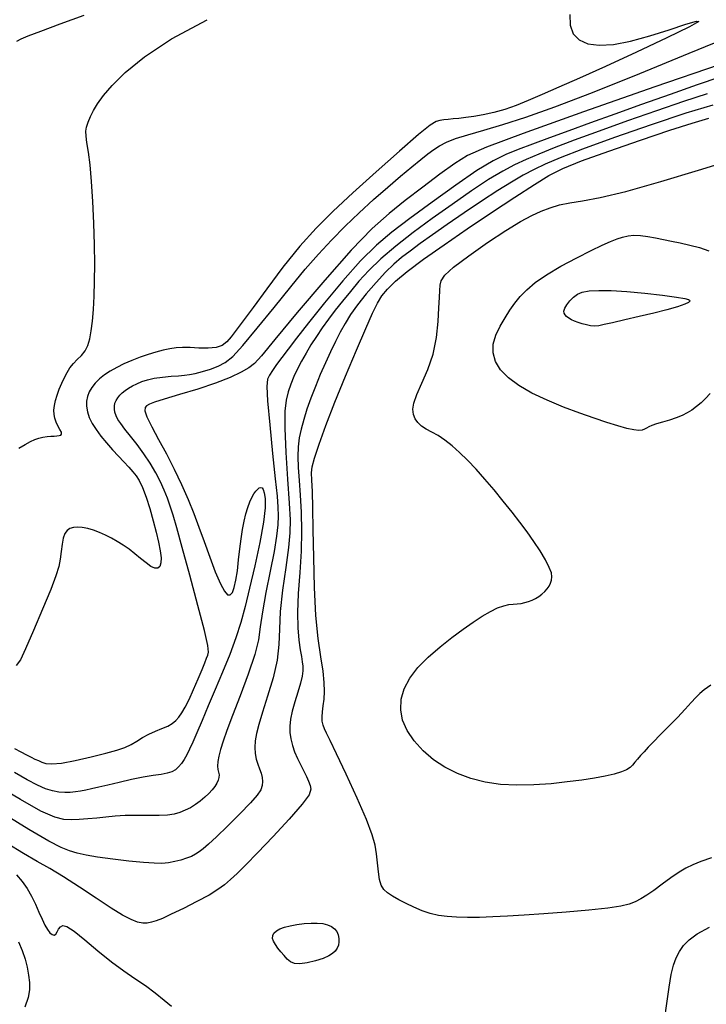
# Model space of a CAD drawing. Extents: x 362011 to 365211, y 1019225 to 1022225.
# Drawn here: x 362462 to 362527, y 1020953 to 1021047 of the extents above; entities that cross this region are included whole.
import ezdxf

# ---------------------------------------------------------------- set-up
doc = ezdxf.new("R2010")
doc.units = 0
doc.header["$MEASUREMENT"] = 0
doc.layers.add('INDEX', color=1, linetype='CONTINUOUS')
doc.layers.add('INTER', color=33, linetype='CONTINUOUS')

msp = doc.modelspace()

# ---------------------------------------------------------------- linework, layer by layer
at = {"layer": 'INDEX', "flags": 128}
msp.add_lwpolyline([(362513.862, 1021047.162), (362513.904, 1021046.147), (362513.904, 1021046.147), (362514.195, 1021045.335), (362514.752, 1021044.747), (362515.572, 1021044.382), (362515.572, 1021044.382), (362516.657, 1021044.24), (362518.006, 1021044.321), (362519.619, 1021044.625), (362519.619, 1021044.625), (362521.453, 1021045.128), (362523.286, 1021045.708), (362524.854, 1021046.222), (362524.854, 1021046.222), (362525.888, 1021046.524), (362526.101, 1021046.484), (362525.202, 1021045.972), (362525.202, 1021045.972), (362523.058, 1021044.93), (362520.182, 1021043.584), (362517.244, 1021042.236), (362517.244, 1021042.236), (362514.786, 1021041.124), (362512.822, 1021040.25), (362511.239, 1021039.554), (362511.239, 1021039.554), (362509.924, 1021038.986), (362508.782, 1021038.523), (362507.72, 1021038.152), (362507.72, 1021038.152), (362506.669, 1021037.858), (362505.663, 1021037.634), (362504.759, 1021037.474), (362504.759, 1021037.474), (362503.999, 1021037.368), (362503.365, 1021037.299), (362502.823, 1021037.249), (362502.823, 1021037.249), (362502.345, 1021037.201), (362501.925, 1021037.152), (362501.564, 1021037.103), (362501.564, 1021037.103), (362501.213, 1021037.009), (362500.629, 1021036.651), (362499.521, 1021035.766), (362497.715, 1021034.198), (362495.507, 1021032.224), (362493.31, 1021030.23), (362493.31, 1021030.23), (362491.44, 1021028.496), (362489.819, 1021026.887), (362488.272, 1021025.164), (362488.272, 1021025.164), (362486.68, 1021023.178), (362485.152, 1021021.144), (362483.857, 1021019.368), (362483.857, 1021019.368), (362482.914, 1021018.081), (362482.259, 1021017.206), (362481.78, 1021016.591), (362481.78, 1021016.591), (362481.37, 1021016.114), (362480.926, 1021015.761), (362480.35, 1021015.552), (362480.35, 1021015.552), (362479.58, 1021015.487), (362478.71, 1021015.512), (362477.873, 1021015.558), (362477.873, 1021015.558), (362477.166, 1021015.567), (362476.552, 1021015.528), (362475.959, 1021015.443), (362475.959, 1021015.443), (362475.329, 1021015.312), (362474.648, 1021015.136), (362473.918, 1021014.913), (362473.918, 1021014.913), (362473.144, 1021014.647), (362472.362, 1021014.345), (362471.61, 1021014.02), (362471.61, 1021014.02), (362470.924, 1021013.68), (362470.309, 1021013.327), (362469.767, 1021012.96), (362469.767, 1021012.96), (362469.297, 1021012.582), (362468.898, 1021012.19), (362468.572, 1021011.784), (362468.572, 1021011.784), (362468.318, 1021011.366), (362468.143, 1021010.929), (362468.052, 1021010.47), (362468.052, 1021010.47), (362468.052, 1021009.986), (362468.143, 1021009.474), (362468.325, 1021008.934), (362468.325, 1021008.934), (362468.599, 1021008.369), (362468.964, 1021007.776), (362469.42, 1021007.156), (362469.42, 1021007.156), (362469.958, 1021006.514), (362470.536, 1021005.874), (362471.103, 1021005.265), (362471.103, 1021005.265), (362471.614, 1021004.712), (362472.061, 1021004.219), (362472.445, 1021003.787), (362472.445, 1021003.787), (362472.771, 1021003.394), (362473.068, 1021002.937), (362473.371, 1021002.292), (362473.371, 1021002.292), (362473.704, 1021001.376), (362474.05, 1021000.28), (362474.38, 1020999.137), (362474.38, 1020999.137), (362474.669, 1020998.064), (362474.9, 1020997.103), (362475.056, 1020996.282), (362475.056, 1020996.282), (362475.128, 1020995.622), (362475.11, 1020995.127), (362475.005, 1020994.798), (362475.005, 1020994.798), (362474.811, 1020994.634), (362474.53, 1020994.636), (362474.16, 1020994.803), (362474.16, 1020994.803), (362473.706, 1020995.125), (362473.193, 1020995.544), (362472.648, 1020995.996), (362472.648, 1020995.996), (362472.096, 1020996.423), (362471.541, 1020996.814), (362470.982, 1020997.17), (362470.982, 1020997.17), (362470.422, 1020997.49), (362469.858, 1020997.774), (362469.291, 1020998.023), (362469.291, 1020998.023), (362468.724, 1020998.234), (362468.176, 1020998.398), (362467.668, 1020998.503), (362467.217, 1020998.539), (362466.826, 1020998.504), (362466.496, 1020998.398), (362466.496, 1020998.398), (362466.227, 1020998.215), (362466.015, 1020997.925), (362465.86, 1020997.493), (362465.86, 1020997.493), (362465.753, 1020996.901), (362465.669, 1020996.21), (362465.578, 1020995.5), (362465.578, 1020995.5), (362465.44, 1020994.797), (362465.17, 1020993.911), (362464.674, 1020992.6), (362464.674, 1020992.6), (362463.907, 1020990.742), (362463.038, 1020988.706), (362462.286, 1020986.985), (362462.286, 1020986.985), (362461.797, 1020985.938), (362461.41, 1020985.395)], dxfattribs=at)
at = {"layer": 'INDEX'}
for points in [[(362527.425, 1021038.566), (362524.859, 1021037.782), (362524.859, 1021037.782), (362521.584, 1021036.696), (362518.107, 1021035.49), (362515.069, 1021034.392), (362515.069, 1021034.392), (362512.941, 1021033.572), (362511.531, 1021032.966), (362510.477, 1021032.448), (362510.477, 1021032.448), (362509.462, 1021031.903), (362508.349, 1021031.258), (362507.044, 1021030.449), (362507.044, 1021030.449), (362505.5, 1021029.443), (362503.844, 1021028.332), (362502.253, 1021027.239), (362502.253, 1021027.239), (362500.867, 1021026.265), (362499.7, 1021025.425), (362498.73, 1021024.71), (362498.73, 1021024.71), (362497.922, 1021024.092), (362497.181, 1021023.468), (362496.399, 1021022.711), (362496.399, 1021022.711), (362495.504, 1021021.742), (362494.578, 1021020.658), (362493.743, 1021019.603), (362493.743, 1021019.603), (362493.085, 1021018.681), (362492.564, 1021017.847), (362492.106, 1021017.019), (362492.106, 1021017.019), (362491.65, 1021016.128), (362491.183, 1021015.161), (362490.706, 1021014.117), (362490.706, 1021014.117), (362490.223, 1021013.005), (362489.753, 1021011.866), (362489.323, 1021010.752), (362489.323, 1021010.752), (362488.952, 1021009.703), (362488.645, 1021008.729), (362488.402, 1021007.829), (362488.402, 1021007.829), (362488.224, 1021006.991), (362488.116, 1021006.152), (362488.086, 1021005.237), (362488.086, 1021005.237), (362488.131, 1021004.18), (362488.223, 1021002.954), (362488.326, 1021001.543), (362488.326, 1021001.543), (362488.406, 1020999.937), (362488.436, 1020998.159), (362488.394, 1020996.235), (362488.394, 1020996.235), (362488.272, 1020994.217), (362488.13, 1020992.235), (362488.048, 1020990.442), (362488.048, 1020990.442), (362488.08, 1020988.961), (362488.191, 1020987.791), (362488.326, 1020986.9), (362488.326, 1020986.9), (362488.437, 1020986.25), (362488.514, 1020985.76), (362488.556, 1020985.339), (362488.556, 1020985.339), (362488.559, 1020984.904), (362488.498, 1020984.386), (362488.348, 1020983.722), (362488.348, 1020983.722), (362488.099, 1020982.882), (362487.808, 1020981.956), (362487.553, 1020981.067), (362487.553, 1020981.067), (362487.393, 1020980.308), (362487.328, 1020979.653), (362487.344, 1020979.045), (362487.344, 1020979.045), (362487.427, 1020978.438), (362487.576, 1020977.822), (362487.79, 1020977.198), (362487.79, 1020977.198), (362488.063, 1020976.57), (362488.364, 1020975.957), (362488.655, 1020975.383), (362488.655, 1020975.383), (362488.905, 1020974.868), (362489.108, 1020974.417), (362489.263, 1020974.029), (362489.263, 1020974.029), (362489.336, 1020973.667), (362489.153, 1020973.147), (362488.506, 1020972.246), (362488.506, 1020972.246), (362487.282, 1020970.838), (362485.751, 1020969.184), (362484.28, 1020967.641), (362484.28, 1020967.641), (362483.156, 1020966.486), (362482.339, 1020965.676), (362481.714, 1020965.089), (362481.714, 1020965.089), (362481.156, 1020964.608), (362480.525, 1020964.147), (362479.674, 1020963.629), (362479.674, 1020963.629), (362478.522, 1020963.007), (362477.248, 1020962.361), (362476.097, 1020961.803), (362476.097, 1020961.803), (362475.256, 1020961.418), (362474.67, 1020961.182), (362474.225, 1020961.045), (362474.225, 1020961.045), (362473.82, 1020960.967), (362473.396, 1020960.964), (362472.906, 1020961.061), (362472.906, 1020961.061), (362472.295, 1020961.292), (362471.485, 1020961.712), (362470.388, 1020962.381), (362470.388, 1020962.381), (362468.968, 1020963.317), (362467.394, 1020964.373), (362465.886, 1020965.355), (362465.886, 1020965.355), (362464.593, 1020966.134), (362463.392, 1020966.82), (362462.087, 1020967.582), (362462.087, 1020967.582), (362460.557, 1020968.532)], [(362461.44, 1020965.558), (362461.964, 1020964.918), (362462.437, 1020964.235), (362462.858, 1020963.508), (362462.858, 1020963.508), (362463.229, 1020962.748), (362463.558, 1020962.001), (362463.854, 1020961.326), (362463.854, 1020961.326), (362464.127, 1020960.771), (362464.376, 1020960.344), (362464.602, 1020960.046), (362464.602, 1020960.046), (362464.805, 1020959.877), (362464.986, 1020959.837), (362465.144, 1020959.926), (362465.144, 1020959.926), (362465.283, 1020960.132), (362465.423, 1020960.388), (362465.589, 1020960.617), (362465.589, 1020960.617), (362465.82, 1020960.736), (362466.215, 1020960.636), (362466.89, 1020960.202), (362466.89, 1020960.202), (362467.91, 1020959.378), (362469.146, 1020958.333), (362470.42, 1020957.293), (362470.42, 1020957.293), (362471.589, 1020956.433), (362472.652, 1020955.712), (362473.64, 1020955.038), (362473.64, 1020955.038), (362474.574, 1020954.344), (362475.414, 1020953.669), (362476.107, 1020953.079)], [(362522.841, 1020951.746), (362523.059, 1020953.35), (362523.278, 1020954.889), (362523.278, 1020954.889), (362523.489, 1020956.084), (362523.708, 1020956.973), (362523.955, 1020957.673), (362523.955, 1020957.673), (362524.256, 1020958.286), (362524.652, 1020958.851), (362525.188, 1020959.393), (362525.188, 1020959.393), (362525.939, 1020959.944), (362527.116, 1020960.565)]]:
    msp.add_lwpolyline(points, dxfattribs=at)
at = {"layer": 'INTER', "linetype": 'CONTINUOUS', "flags": 128}
msp.add_lwpolyline([(362467.825, 1021047.053), (362465.551, 1021046.229), (362463.699, 1021045.55), (362463.699, 1021045.55), (362462.519, 1021045.09), (362461.852, 1021044.799), (362461.434, 1021044.596)], dxfattribs=at)
at = {"layer": 'INTER', "flags": 128}
for points in [[(362461.635, 1021006.027), (362462.244, 1021006.377), (362462.244, 1021006.377), (362462.741, 1021006.65), (362463.161, 1021006.843), (362463.55, 1021006.976), (362463.55, 1021006.976), (362463.94, 1021007.065), (362464.323, 1021007.121), (362464.678, 1021007.152), (362464.678, 1021007.152), (362464.99, 1021007.167), (362465.254, 1021007.179), (362465.466, 1021007.203), (362465.466, 1021007.203), (362465.622, 1021007.254), (362465.701, 1021007.355), (362465.68, 1021007.532), (362465.68, 1021007.532), (362465.549, 1021007.798), (362465.359, 1021008.128), (362465.175, 1021008.488), (362465.175, 1021008.488), (362465.048, 1021008.848), (362464.985, 1021009.218), (362464.98, 1021009.614), (362465.028, 1021010.05), (362465.129, 1021010.527), (362465.281, 1021011.048), (362465.281, 1021011.048), (362465.482, 1021011.604), (362465.717, 1021012.17), (362465.967, 1021012.711), (362465.967, 1021012.711), (362466.22, 1021013.202), (362466.495, 1021013.644), (362466.816, 1021014.048), (362466.816, 1021014.048), (362467.194, 1021014.426), (362467.586, 1021014.812), (362467.934, 1021015.244), (362467.934, 1021015.244), (362468.196, 1021015.756), (362468.382, 1021016.379), (362468.52, 1021017.141), (362468.52, 1021017.141), (362468.631, 1021018.067), (362468.719, 1021019.162), (362468.785, 1021020.424), (362468.785, 1021020.424), (362468.827, 1021021.859), (362468.841, 1021023.483), (362468.822, 1021025.318), (362468.822, 1021025.318), (362468.765, 1021027.349), (362468.673, 1021029.413), (362468.548, 1021031.31), (362468.548, 1021031.31), (362468.396, 1021032.879), (362468.24, 1021034.103), (362468.11, 1021035.006), (362468.11, 1021035.006), (362468.03, 1021035.627), (362468.014, 1021036.076), (362468.074, 1021036.48), (362468.074, 1021036.48), (362468.219, 1021036.94), (362468.443, 1021037.468), (362468.739, 1021038.052), (362468.739, 1021038.052), (362469.119, 1021038.695), (362469.67, 1021039.461), (362470.502, 1021040.43), (362470.502, 1021040.43), (362471.737, 1021041.663), (362473.548, 1021043.142), (362476.12, 1021044.831), (362476.12, 1021044.831), (362479.5, 1021046.662)], [(362461.245, 1020977.513), (362461.85, 1020977.203), (362462.371, 1020976.935), (362462.811, 1020976.712), (362462.811, 1020976.712), (362463.181, 1020976.53), (362463.51, 1020976.379), (362463.836, 1020976.243), (362463.836, 1020976.243), (362464.216, 1020976.121), (362464.782, 1020976.065), (362465.686, 1020976.138), (362465.686, 1020976.138), (362467.004, 1020976.379), (362468.509, 1020976.723), (362469.897, 1020977.077), (362469.897, 1020977.077), (362470.938, 1020977.374), (362471.69, 1020977.637), (362472.283, 1020977.911), (362472.283, 1020977.911), (362472.831, 1020978.228), (362473.381, 1020978.566), (362473.962, 1020978.89), (362473.962, 1020978.89), (362474.589, 1020979.171), (362475.211, 1020979.421), (362475.76, 1020979.658), (362475.76, 1020979.658), (362476.19, 1020979.903), (362476.527, 1020980.177), (362476.819, 1020980.504), (362476.819, 1020980.504), (362477.108, 1020980.912), (362477.424, 1020981.453), (362477.788, 1020982.184), (362477.788, 1020982.184), (362478.21, 1020983.124), (362478.639, 1020984.132), (362479.01, 1020985.026), (362479.01, 1020985.026), (362479.273, 1020985.67), (362479.446, 1020986.099), (362479.56, 1020986.388), (362479.56, 1020986.388), (362479.623, 1020986.674), (362479.553, 1020987.311), (362479.239, 1020988.712), (362479.239, 1020988.712), (362478.625, 1020991.102), (362477.858, 1020993.965), (362477.139, 1020996.595), (362477.139, 1020996.595), (362476.619, 1020998.455), (362476.263, 1020999.67), (362475.991, 1021000.53), (362475.991, 1021000.53), (362475.729, 1021001.287), (362475.437, 1021002.032), (362475.081, 1021002.816), (362475.081, 1021002.816), (362474.637, 1021003.675), (362474.11, 1021004.582), (362473.512, 1021005.491), (362473.512, 1021005.491), (362472.865, 1021006.361), (362472.234, 1021007.15), (362471.695, 1021007.818), (362471.695, 1021007.818), (362471.304, 1021008.341), (362471.043, 1021008.751), (362470.873, 1021009.097), (362470.873, 1021009.097), (362470.764, 1021009.419), (362470.71, 1021009.724), (362470.71, 1021010.014), (362470.71, 1021010.014), (362470.764, 1021010.288), (362470.869, 1021010.549), (362471.02, 1021010.799), (362471.02, 1021010.799), (362471.215, 1021011.041), (362471.453, 1021011.275), (362471.734, 1021011.502), (362471.734, 1021011.502), (362472.058, 1021011.72), (362472.425, 1021011.931), (362472.835, 1021012.134), (362472.835, 1021012.134), (362473.294, 1021012.328), (362473.832, 1021012.503), (362474.486, 1021012.65), (362474.486, 1021012.65), (362475.265, 1021012.76), (362476.074, 1021012.839), (362476.794, 1021012.894), (362476.794, 1021012.894), (362477.345, 1021012.935), (362477.82, 1021012.992), (362478.354, 1021013.098), (362478.354, 1021013.098), (362479.042, 1021013.277), (362479.813, 1021013.518), (362480.554, 1021013.798), (362480.554, 1021013.798), (362481.206, 1021014.138), (362481.918, 1021014.718), (362482.89, 1021015.76), (362482.89, 1021015.76), (362484.253, 1021017.389), (362485.84, 1021019.355), (362487.416, 1021021.31), (362487.416, 1021021.31), (362488.802, 1021022.988), (362490.052, 1021024.429), (362491.28, 1021025.756), (362491.28, 1021025.756), (362492.573, 1021027.065), (362493.919, 1021028.355), (362495.278, 1021029.602), (362495.278, 1021029.602), (362496.606, 1021030.777), (362497.836, 1021031.832), (362498.895, 1021032.718), (362498.895, 1021032.718), (362499.736, 1021033.401), (362500.406, 1021033.922), (362500.978, 1021034.337), (362500.978, 1021034.337), (362501.533, 1021034.7), (362502.183, 1021035.038), (362503.045, 1021035.377), (362503.045, 1021035.377), (362504.218, 1021035.742), (362505.716, 1021036.174), (362507.533, 1021036.713), (362507.533, 1021036.713), (362509.706, 1021037.417), (362512.453, 1021038.394), (362516.033, 1021039.766), (362516.033, 1021039.766), (362520.512, 1021041.567), (362525.178, 1021043.481), (362529.121, 1021045.105)], [(362528.029, 1021042.379), (362521.936, 1021040.297), (362515.177, 1021037.925), (362509.444, 1021035.873), (362509.444, 1021035.873), (362505.97, 1021034.573), (362504.162, 1021033.766), (362502.971, 1021033.018), (362502.971, 1021033.018), (362501.558, 1021031.996), (362499.924, 1021030.769), (362498.278, 1021029.508), (362498.278, 1021029.508), (362496.748, 1021028.292), (362495.131, 1021026.844), (362493.142, 1021024.794), (362493.142, 1021024.794), (362490.638, 1021021.958), (362488.039, 1021018.886), (362485.91, 1021016.314), (362485.91, 1021016.314), (362484.646, 1021014.781), (362483.975, 1021014.038), (362483.457, 1021013.642), (362483.457, 1021013.642), (362482.722, 1021013.224), (362481.675, 1021012.732), (362480.291, 1021012.19), (362480.291, 1021012.19), (362478.603, 1021011.628), (362476.877, 1021011.101), (362475.434, 1021010.669), (362475.434, 1021010.669), (362474.515, 1021010.374), (362474.02, 1021010.18), (362473.764, 1021010.031), (362473.764, 1021010.031), (362473.608, 1021009.859), (362473.588, 1021009.551), (362473.782, 1021008.978), (362473.782, 1021008.978), (362474.24, 1021008.053), (362474.891, 1021006.847), (362475.634, 1021005.47), (362475.634, 1021005.47), (362476.379, 1021004.022), (362477.081, 1021002.567), (362477.708, 1021001.159), (362477.708, 1021001.159), (362478.242, 1020999.829), (362478.723, 1020998.52), (362479.209, 1020997.151), (362479.209, 1020997.151), (362479.738, 1020995.69), (362480.272, 1020994.292), (362480.751, 1020993.159), (362480.751, 1020993.159), (362481.133, 1020992.446), (362481.432, 1020992.12), (362481.675, 1020992.105), (362481.675, 1020992.105), (362481.886, 1020992.333), (362482.07, 1020992.793), (362482.227, 1020993.484), (362482.227, 1020993.484), (362482.359, 1020994.388), (362482.476, 1020995.415), (362482.593, 1020996.459), (362482.593, 1020996.459), (362482.719, 1020997.43), (362482.857, 1020998.31), (362483.007, 1020999.098), (362483.007, 1020999.098), (362483.169, 1020999.796), (362483.344, 1021000.402), (362483.53, 1021000.917), (362483.53, 1021000.917), (362483.726, 1021001.342), (362483.924, 1021001.682), (362484.114, 1021001.943), (362484.114, 1021001.943), (362484.288, 1021002.13), (362484.443, 1021002.244), (362484.581, 1021002.284), (362484.581, 1021002.284), (362484.701, 1021002.245), (362484.809, 1021002.09), (362484.909, 1021001.778), (362484.909, 1021001.778), (362484.993, 1021001.248), (362484.998, 1021000.371), (362484.844, 1020998.999), (362484.844, 1020998.999), (362484.487, 1020997.069), (362484.007, 1020994.863), (362483.516, 1020992.748), (362483.516, 1020992.748), (362483.094, 1020990.992), (362482.691, 1020989.485), (362482.224, 1020988.017), (362482.224, 1020988.017), (362481.634, 1020986.43), (362480.959, 1020984.766), (362480.263, 1020983.114), (362480.263, 1020983.114), (362479.602, 1020981.563), (362479.01, 1020980.178), (362478.515, 1020979.023), (362478.515, 1020979.023), (362478.134, 1020978.136), (362477.834, 1020977.465), (362477.574, 1020976.934), (362477.574, 1020976.934), (362477.315, 1020976.483), (362477.051, 1020976.096), (362476.782, 1020975.776), (362476.782, 1020975.776), (362476.5, 1020975.52), (362476.164, 1020975.323), (362475.723, 1020975.178), (362475.723, 1020975.178), (362475.135, 1020975.072), (362474.378, 1020974.965), (362473.435, 1020974.811), (362473.435, 1020974.811), (362472.318, 1020974.581), (362471.15, 1020974.31), (362470.08, 1020974.052), (362470.08, 1020974.052), (362469.223, 1020973.848), (362468.549, 1020973.694), (362467.991, 1020973.576), (362467.991, 1020973.576), (362467.49, 1020973.482), (362467.011, 1020973.411), (362466.527, 1020973.366), (362466.527, 1020973.366), (362466.012, 1020973.352), (362465.457, 1020973.389), (362464.854, 1020973.499), (362464.854, 1020973.499), (362464.188, 1020973.707), (362463.406, 1020974.047), (362462.446, 1020974.553), (362462.446, 1020974.553), (362461.251, 1020975.245)]]:
    msp.add_lwpolyline(points, dxfattribs=at)
at = {"layer": 'INTER'}
for points in [[(362528.09, 1021041.213), (362525.948, 1021040.486), (362523.365, 1021039.579), (362520.672, 1021038.62), (362520.672, 1021038.62), (362518.146, 1021037.714), (362515.844, 1021036.884), (362513.774, 1021036.132), (362513.774, 1021036.132), (362511.938, 1021035.458), (362510.339, 1021034.863), (362508.975, 1021034.346), (362508.975, 1021034.346), (362507.801, 1021033.874), (362506.589, 1021033.277), (362505.064, 1021032.349), (362505.064, 1021032.349), (362503.057, 1021030.97), (362500.823, 1021029.355), (362498.722, 1021027.8), (362498.722, 1021027.8), (362497.011, 1021026.504), (362495.537, 1021025.268), (362494.043, 1021023.793), (362494.043, 1021023.793), (362492.355, 1021021.89), (362490.631, 1021019.808), (362489.11, 1021017.906), (362489.11, 1021017.906), (362487.972, 1021016.458), (362487.161, 1021015.406), (362486.564, 1021014.608), (362486.564, 1021014.608), (362486.083, 1021013.945), (362485.699, 1021013.394), (362485.414, 1021012.954), (362485.414, 1021012.954), (362485.229, 1021012.559), (362485.161, 1021011.875), (362485.227, 1021010.501), (362485.227, 1021010.501), (362485.429, 1021008.216), (362485.699, 1021005.522), (362485.952, 1021003.097), (362485.952, 1021003.097), (362486.12, 1021001.451), (362486.205, 1021000.406), (362486.227, 1020999.612), (362486.227, 1020999.612), (362486.197, 1020998.755), (362486.084, 1020997.666), (362485.85, 1020996.212), (362485.85, 1020996.212), (362485.482, 1020994.338), (362485.07, 1020992.313), (362484.731, 1020990.484), (362484.731, 1020990.484), (362484.533, 1020989.079), (362484.349, 1020987.85), (362484.006, 1020986.43), (362484.006, 1020986.43), (362483.389, 1020984.574), (362482.626, 1020982.526), (362481.902, 1020980.653), (362481.902, 1020980.653), (362481.367, 1020979.237), (362481.006, 1020978.217), (362480.767, 1020977.449), (362480.767, 1020977.449), (362480.605, 1020976.812), (362480.512, 1020976.282), (362480.488, 1020975.858), (362480.488, 1020975.858), (362480.525, 1020975.535), (362480.587, 1020975.277), (362480.63, 1020975.041), (362480.63, 1020975.041), (362480.62, 1020974.793), (362480.548, 1020974.525), (362480.414, 1020974.238), (362480.414, 1020974.238), (362480.219, 1020973.931), (362479.962, 1020973.604), (362479.644, 1020973.258), (362479.644, 1020973.258), (362479.267, 1020972.896), (362478.843, 1020972.537), (362478.388, 1020972.202), (362478.388, 1020972.202), (362477.913, 1020971.91), (362477.421, 1020971.664), (362476.912, 1020971.465), (362476.912, 1020971.465), (362476.374, 1020971.313), (362475.745, 1020971.211), (362474.95, 1020971.163), (362474.95, 1020971.163), (362473.949, 1020971.166), (362472.836, 1020971.185), (362471.742, 1020971.178), (362471.742, 1020971.178), (362470.765, 1020971.117), (362469.881, 1020971.02), (362469.032, 1020970.921), (362469.032, 1020970.921), (362468.181, 1020970.847), (362467.356, 1020970.798), (362466.603, 1020970.77), (362466.603, 1020970.77), (362465.914, 1020970.786), (362465.057, 1020971.001), (362463.749, 1020971.596), (362463.749, 1020971.596), (362461.809, 1020972.678), (362459.479, 1020974.045)], [(362526.895, 1021039.622), (362524.636, 1021038.886), (362522.074, 1021038.013), (362522.074, 1021038.013), (362519.337, 1021037.054), (362516.654, 1021036.093), (362514.278, 1021035.22), (362514.278, 1021035.22), (362512.398, 1021034.503), (362510.93, 1021033.913), (362509.726, 1021033.398), (362509.726, 1021033.398), (362508.637, 1021032.893), (362507.505, 1021032.297), (362506.175, 1021031.497), (362506.175, 1021031.497), (362504.541, 1021030.419), (362502.703, 1021029.144), (362500.816, 1021027.79), (362500.816, 1021027.79), (362499.016, 1021026.459), (362497.381, 1021025.186), (362495.97, 1021023.99), (362495.97, 1021023.99), (362494.822, 1021022.882), (362493.884, 1021021.854), (362493.076, 1021020.889), (362493.076, 1021020.889), (362492.335, 1021019.974), (362491.645, 1021019.098), (362491.001, 1021018.249), (362491.001, 1021018.249), (362490.402, 1021017.42), (362489.846, 1021016.608), (362489.334, 1021015.814), (362489.334, 1021015.814), (362488.866, 1021015.037), (362488.441, 1021014.277), (362488.06, 1021013.535), (362488.06, 1021013.535), (362487.723, 1021012.809), (362487.429, 1021012.089), (362487.182, 1021011.364), (362487.182, 1021011.364), (362486.985, 1021010.58), (362486.864, 1021009.515), (362486.848, 1021007.904), (362486.848, 1021007.904), (362486.948, 1021005.619), (362487.113, 1021003.072), (362487.27, 1021000.814), (362487.27, 1021000.814), (362487.357, 1020999.221), (362487.343, 1020997.975), (362487.206, 1020996.585), (362487.206, 1020996.585), (362486.944, 1020994.702), (362486.648, 1020992.554), (362486.427, 1020990.509), (362486.427, 1020990.509), (362486.351, 1020988.833), (362486.307, 1020987.381), (362486.142, 1020985.901), (362486.142, 1020985.901), (362485.75, 1020984.223), (362485.231, 1020982.502), (362484.735, 1020980.971), (362484.735, 1020980.971), (362484.382, 1020979.805), (362484.167, 1020978.939), (362484.056, 1020978.247), (362484.056, 1020978.247), (362484.016, 1020977.625), (362484.044, 1020977.052), (362484.139, 1020976.529), (362484.139, 1020976.529), (362484.293, 1020976.052), (362484.469, 1020975.612), (362484.623, 1020975.195), (362484.623, 1020975.195), (362484.716, 1020974.79), (362484.742, 1020974.396), (362484.701, 1020974.013), (362484.701, 1020974.013), (362484.571, 1020973.619), (362484.25, 1020973.112), (362483.616, 1020972.368), (362483.616, 1020972.368), (362482.609, 1020971.324), (362481.437, 1020970.167), (362480.371, 1020969.145), (362480.371, 1020969.145), (362479.617, 1020968.447), (362479.116, 1020968.016), (362478.743, 1020967.734), (362478.743, 1020967.734), (362478.389, 1020967.504), (362478.004, 1020967.299), (362477.553, 1020967.113), (362477.553, 1020967.113), (362477.016, 1020966.943), (362476.424, 1020966.798), (362475.821, 1020966.691), (362475.821, 1020966.691), (362475.217, 1020966.634), (362474.489, 1020966.636), (362473.475, 1020966.707), (362473.475, 1020966.707), (362472.091, 1020966.848), (362470.545, 1020967.034), (362469.121, 1020967.232), (362469.121, 1020967.232), (362468.028, 1020967.42), (362467.192, 1020967.612), (362466.468, 1020967.835), (362466.468, 1020967.835), (362465.676, 1020968.147), (362464.498, 1020968.742), (362462.584, 1020969.849), (362462.584, 1020969.849), (362459.764, 1020971.575)], [(362527.292, 1020967.172), (362526.29, 1020966.796), (362526.29, 1020966.796), (362525.513, 1020966.492), (362524.874, 1020966.192), (362524.223, 1020965.801), (362524.223, 1020965.801), (362523.454, 1020965.26), (362522.626, 1020964.644), (362521.838, 1020964.063), (362521.838, 1020964.063), (362521.165, 1020963.604), (362520.586, 1020963.255), (362520.054, 1020962.984), (362520.054, 1020962.984), (362519.494, 1020962.76), (362518.712, 1020962.563), (362517.482, 1020962.377), (362517.482, 1020962.377), (362515.676, 1020962.191), (362513.537, 1020962.012), (362511.403, 1020961.852), (362511.403, 1020961.852), (362509.544, 1020961.72), (362507.954, 1020961.62), (362506.56, 1020961.55), (362506.56, 1020961.55), (362505.3, 1020961.512), (362504.162, 1020961.505), (362503.145, 1020961.529), (362503.145, 1020961.529), (362502.243, 1020961.589), (362501.421, 1020961.699), (362500.637, 1020961.881), (362500.637, 1020961.881), (362499.86, 1020962.145), (362499.096, 1020962.469), (362498.362, 1020962.819), (362498.362, 1020962.819), (362497.677, 1020963.169), (362497.072, 1020963.51), (362496.582, 1020963.84), (362496.582, 1020963.84), (362496.231, 1020964.168), (362495.994, 1020964.562), (362495.836, 1020965.103), (362495.836, 1020965.103), (362495.724, 1020965.84), (362495.634, 1020966.693), (362495.544, 1020967.549), (362495.544, 1020967.549), (362495.417, 1020968.362), (362495.141, 1020969.348), (362494.589, 1020970.786), (362494.589, 1020970.786), (362493.7, 1020972.825), (362492.668, 1020975.078), (362491.753, 1020977.024), (362491.753, 1020977.024), (362491.153, 1020978.275), (362490.816, 1020978.971), (362490.628, 1020979.382), (362490.628, 1020979.382), (362490.496, 1020979.74), (362490.412, 1020980.113), (362490.388, 1020980.531), (362490.388, 1020980.531), (362490.429, 1020981.018), (362490.505, 1020981.577), (362490.581, 1020982.208), (362490.581, 1020982.208), (362490.622, 1020982.922), (362490.6, 1020983.779), (362490.488, 1020984.85), (362490.488, 1020984.85), (362490.276, 1020986.212), (362490.022, 1020987.947), (362489.8, 1020990.143), (362489.8, 1020990.143), (362489.665, 1020992.808), (362489.597, 1020995.641), (362489.557, 1020998.259), (362489.557, 1020998.259), (362489.514, 1021000.354), (362489.467, 1021001.909), (362489.422, 1021002.979), (362489.422, 1021002.979), (362489.396, 1021003.665), (362489.455, 1021004.251), (362489.672, 1021005.07), (362489.672, 1021005.07), (362490.109, 1021006.382), (362490.761, 1021008.178), (362491.611, 1021010.378), (362491.611, 1021010.378), (362492.616, 1021012.858), (362493.641, 1021015.31), (362494.527, 1021017.381), (362494.527, 1021017.381), (362495.162, 1021018.818), (362495.629, 1021019.762), (362496.06, 1021020.452), (362496.06, 1021020.452), (362496.585, 1021021.106), (362497.337, 1021021.844), (362498.448, 1021022.764), (362498.448, 1021022.764), (362500.009, 1021023.935), (362501.945, 1021025.312), (362504.139, 1021026.82), (362504.139, 1021026.82), (362506.453, 1021028.372), (362508.659, 1021029.824), (362510.51, 1021031.019), (362510.51, 1021031.019), (362511.887, 1021031.866), (362513.197, 1021032.534), (362514.974, 1021033.258), (362514.974, 1021033.258), (362517.567, 1021034.201), (362520.56, 1021035.239), (362523.351, 1021036.172), (362523.351, 1021036.172), (362525.477, 1021036.852), (362527.038, 1021037.313)], [(362527.238, 1020983.522), (362526.611, 1020983.096), (362526.182, 1020982.738), (362526.182, 1020982.738), (362525.804, 1020982.352), (362525.378, 1020981.877), (362524.814, 1020981.258), (362524.814, 1020981.258), (362524.062, 1020980.471), (362523.222, 1020979.613), (362522.432, 1020978.812), (362522.432, 1020978.812), (362521.798, 1020978.164), (362521.306, 1020977.651), (362520.908, 1020977.226), (362520.908, 1020977.226), (362520.566, 1020976.849), (362520.273, 1020976.513), (362520.029, 1020976.216), (362520.029, 1020976.216), (362519.821, 1020975.958), (362519.587, 1020975.728), (362519.252, 1020975.515), (362519.252, 1020975.515), (362518.754, 1020975.309), (362518.08, 1020975.109), (362517.231, 1020974.914), (362517.231, 1020974.914), (362516.206, 1020974.724), (362515.006, 1020974.539), (362513.63, 1020974.36), (362513.63, 1020974.36), (362512.093, 1020974.192), (362510.469, 1020974.071), (362508.848, 1020974.036), (362508.848, 1020974.036), (362507.303, 1020974.123), (362505.85, 1020974.337), (362504.488, 1020974.678), (362504.488, 1020974.678), (362503.217, 1020975.147), (362502.038, 1020975.744), (362500.95, 1020976.468), (362500.95, 1020976.468), (362499.962, 1020977.313), (362499.113, 1020978.244), (362498.455, 1020979.22), (362498.455, 1020979.22), (362498.027, 1020980.207), (362497.838, 1020981.198), (362497.887, 1020982.193), (362497.887, 1020982.193), (362498.176, 1020983.191), (362498.703, 1020984.194), (362499.469, 1020985.2), (362499.469, 1020985.2), (362500.456, 1020986.204), (362501.569, 1020987.172), (362502.7, 1020988.066), (362502.7, 1020988.066), (362503.753, 1020988.852), (362504.712, 1020989.524), (362505.576, 1020990.082), (362505.576, 1020990.082), (362506.345, 1020990.526), (362507.02, 1020990.856), (362507.6, 1020991.072), (362507.6, 1020991.072), (362508.089, 1020991.182), (362508.512, 1020991.225), (362508.894, 1020991.25), (362508.894, 1020991.25), (362509.261, 1020991.295), (362509.616, 1020991.369), (362509.96, 1020991.472), (362509.96, 1020991.472), (362510.292, 1020991.604), (362510.613, 1020991.764), (362510.922, 1020991.953), (362510.922, 1020991.953), (362511.217, 1020992.17), (362511.488, 1020992.41), (362511.723, 1020992.666), (362511.723, 1020992.666), (362511.911, 1020992.932), (362512.051, 1020993.208), (362512.142, 1020993.494), (362512.142, 1020993.494), (362512.176, 1020993.8), (362512.117, 1020994.184), (362511.918, 1020994.711), (362511.918, 1020994.711), (362511.549, 1020995.425), (362511.046, 1020996.272), (362510.459, 1020997.175), (362510.459, 1020997.175), (362509.826, 1020998.074), (362509.142, 1020998.989), (362508.39, 1020999.956), (362508.39, 1020999.956), (362507.563, 1021000.996), (362506.692, 1021002.062), (362505.82, 1021003.09), (362505.82, 1021003.09), (362504.981, 1021004.028), (362504.183, 1021004.866), (362503.426, 1021005.602), (362503.426, 1021005.602), (362502.708, 1021006.236), (362502.031, 1021006.77), (362501.395, 1021007.204), (362501.395, 1021007.204), (362500.802, 1021007.544), (362500.269, 1021007.832), (362499.817, 1021008.117), (362499.817, 1021008.117), (362499.461, 1021008.441), (362499.205, 1021008.81), (362499.049, 1021009.226), (362499.049, 1021009.226), (362499, 1021009.701), (362499.094, 1021010.301), (362499.377, 1021011.106), (362499.377, 1021011.106), (362499.859, 1021012.173), (362500.423, 1021013.468), (362500.918, 1021014.939), (362500.918, 1021014.939), (362501.231, 1021016.51), (362501.392, 1021018.033), (362501.467, 1021019.337), (362501.467, 1021019.337), (362501.513, 1021020.299), (362501.55, 1021020.977), (362501.588, 1021021.474), (362501.588, 1021021.474), (362501.676, 1021021.902), (362502.015, 1021022.414), (362502.842, 1021023.172), (362502.842, 1021023.172), (362504.292, 1021024.268), (362506.079, 1021025.516), (362507.812, 1021026.661), (362507.812, 1021026.661), (362509.189, 1021027.505), (362510.258, 1021028.085), (362511.152, 1021028.498), (362511.152, 1021028.498), (362511.999, 1021028.824), (362512.879, 1021029.088), (362513.865, 1021029.297), (362513.865, 1021029.297), (362515.067, 1021029.488), (362516.74, 1021029.792), (362519.174, 1021030.369), (362519.174, 1021030.369), (362522.483, 1021031.304), (362526.07, 1021032.388), (362529.16, 1021033.34)], [(362515.886, 1021024.753), (362516.941, 1021025.26), (362517.726, 1021025.613), (362518.341, 1021025.861), (362518.341, 1021025.861), (362518.876, 1021026.046), (362519.392, 1021026.168), (362519.945, 1021026.216), (362519.945, 1021026.216), (362520.575, 1021026.185), (362521.266, 1021026.094), (362521.992, 1021025.967), (362521.992, 1021025.967), (362522.732, 1021025.823), (362523.504, 1021025.664), (362524.334, 1021025.485), (362524.334, 1021025.485), (362525.234, 1021025.283), (362526.16, 1021025.042), (362527.053, 1021024.743)], [(362527.174, 1021011.199), (362526.735, 1021010.734), (362526.735, 1021010.734), (362526.304, 1021010.322), (362525.873, 1021009.955), (362525.439, 1021009.634), (362525.439, 1021009.634), (362524.999, 1021009.355), (362524.519, 1021009.111), (362523.963, 1021008.888), (362523.963, 1021008.888), (362523.315, 1021008.678), (362522.651, 1021008.486), (362522.069, 1021008.316), (362522.069, 1021008.316), (362521.644, 1021008.172), (362521.35, 1021008.047), (362521.139, 1021007.929), (362521.139, 1021007.929), (362520.958, 1021007.816), (362520.74, 1021007.73), (362520.416, 1021007.701), (362520.416, 1021007.701), (362519.926, 1021007.755), (362519.258, 1021007.897), (362518.413, 1021008.126), (362518.413, 1021008.126), (362517.391, 1021008.443), (362516.192, 1021008.847), (362514.815, 1021009.339), (362514.815, 1021009.339), (362513.284, 1021009.916), (362511.718, 1021010.558), (362510.26, 1021011.246), (362510.26, 1021011.246), (362509.028, 1021011.961), (362508.046, 1021012.699), (362507.314, 1021013.462), (362507.314, 1021013.462), (362506.832, 1021014.248), (362506.6, 1021015.059), (362506.617, 1021015.893), (362506.617, 1021015.893), (362506.869, 1021016.745), (362507.276, 1021017.585), (362507.742, 1021018.377), (362507.742, 1021018.377), (362508.195, 1021019.097), (362508.656, 1021019.763), (362509.169, 1021020.405), (362509.169, 1021020.405), (362509.784, 1021021.051), (362510.582, 1021021.729), (362511.652, 1021022.467), (362513.027, 1021023.272), (362514.519, 1021024.066), (362515.886, 1021024.753)], [(362461.632, 1020959.181), (362461.972, 1020958.358), (362462.24, 1020957.551), (362462.24, 1020957.551), (362462.442, 1020956.776), (362462.58, 1020956.037), (362462.654, 1020955.334), (362462.654, 1020955.334), (362462.654, 1020954.65), (362462.532, 1020953.9), (362462.23, 1020952.984)]]:
    msp.add_lwpolyline(points, dxfattribs=at)
for points in [[(362515.703, 1021020.937), (362516.613, 1021020.986), (362517.799, 1021020.963), (362519.267, 1021020.87), (362519.267, 1021020.87), (362520.97, 1021020.711), (362522.649, 1021020.523), (362523.993, 1021020.35), (362523.993, 1021020.35), (362524.776, 1021020.224), (362525.117, 1021020.133), (362525.221, 1021020.054), (362525.221, 1021020.054), (362525.24, 1021019.964), (362525.119, 1021019.843), (362524.754, 1021019.671), (362524.754, 1021019.671), (362524.063, 1021019.436), (362523.075, 1021019.149), (362521.843, 1021018.828), (362521.843, 1021018.828), (362520.448, 1021018.492), (362519.07, 1021018.176), (362517.912, 1021017.914), (362517.912, 1021017.914), (362517.121, 1021017.735), (362516.606, 1021017.635), (362516.217, 1021017.605), (362516.217, 1021017.605), (362515.831, 1021017.632), (362515.435, 1021017.703), (362515.044, 1021017.805), (362515.044, 1021017.805), (362514.671, 1021017.925), (362514.328, 1021018.058), (362514.025, 1021018.199), (362514.025, 1021018.199), (362513.771, 1021018.346), (362513.569, 1021018.498), (362513.419, 1021018.655), (362513.419, 1021018.655), (362513.324, 1021018.822), (362513.306, 1021019.022), (362513.389, 1021019.287), (362513.389, 1021019.287), (362513.589, 1021019.628), (362513.878, 1021020.003), (362514.216, 1021020.352), (362514.216, 1021020.352), (362514.585, 1021020.625), (362515.052, 1021020.819), (362515.703, 1021020.937)], [(362487.095, 1020957.553), (362486.789, 1020957.88), (362486.483, 1020958.241), (362486.201, 1020958.602), (362486.201, 1020958.602), (362485.962, 1020958.936), (362485.789, 1020959.24), (362485.701, 1020959.519), (362485.701, 1020959.519), (362485.714, 1020959.775), (362485.833, 1020960.008), (362486.057, 1020960.219), (362486.057, 1020960.219), (362486.387, 1020960.408), (362486.822, 1020960.575), (362487.362, 1020960.72), (362487.362, 1020960.72), (362487.998, 1020960.84), (362488.678, 1020960.928), (362489.342, 1020960.975), (362489.342, 1020960.975), (362489.94, 1020960.97), (362490.461, 1020960.914), (362490.906, 1020960.806), (362490.906, 1020960.806), (362491.274, 1020960.646), (362491.566, 1020960.434), (362491.781, 1020960.17), (362491.781, 1020960.17), (362491.92, 1020959.858), (362491.988, 1020959.521), (362491.991, 1020959.183), (362491.991, 1020959.183), (362491.932, 1020958.868), (362491.813, 1020958.578), (362491.633, 1020958.316), (362491.633, 1020958.316), (362491.384, 1020958.077), (362491.021, 1020957.849), (362490.491, 1020957.619), (362490.491, 1020957.619), (362489.773, 1020957.384), (362488.986, 1020957.188), (362488.279, 1020957.088), (362488.279, 1020957.088), (362487.765, 1020957.128), (362487.399, 1020957.293), (362487.095, 1020957.553)]]:
    msp.add_lwpolyline(points, close=True, dxfattribs=at)

doc.saveas('drawing.dxf')
